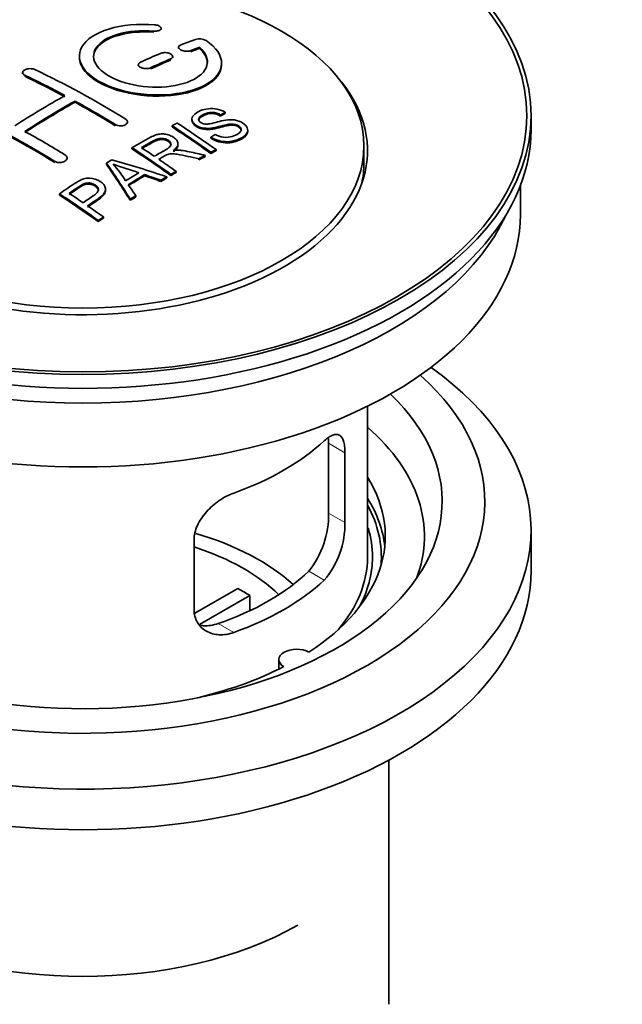
# Model space of a CAD drawing. Units: millimetres. Extents: x 0 to 1478, y 0 to 1758.
# Drawn here: x 1274 to 1317, y 197 to 266 of the extents above; entities that cross this region are included whole.
import ezdxf
from ezdxf import colors
from ezdxf.entities.mleader import LeaderData, LeaderLine
from ezdxf.math import Vec2, Vec3

# ---------------------------------------------------------------- set-up
doc = ezdxf.new("R2010")
doc.units = ezdxf.units.MM
doc.layers.add('DV6_Défaut', color=7, linetype='Continuous')
doc.layers.add('Défaut', color=7, linetype='Continuous')

# ---------------------------------------------------------------- blocks, each defined once
blk = doc.blocks.new('_DOT')
at = {"color": 0}
blk.add_line((0, 0), (-1, 0), dxfattribs=at)
at = {"color": 0, "const_width": 0.333}
blk.add_lwpolyline([(-0.1665, 0, 1), (0.1665, 0, 1)], format="xyb", close=True, dxfattribs=at)
blk = doc.blocks.new('SE5')
at = {"layer": 'DV6_Défaut', "color": 7, "linetype": 'Continuous', "lineweight": 18}
for p, q in [((1283.559, 265.27), (1283.559, 265.353)), ((1286.165, 263.896), (1286.165, 263.979)), ((1284.751, 263.314), (1284.751, 263.396)), ((1283.336, 262.688), (1283.336, 262.77)), ((1274.498, 262.172), (1274.498, 262.254)), ((1280.862, 258.703), (1280.862, 258.785)), ((1276.619, 256.114), (1276.619, 256.196)), ((1297.006, 235.711), (1295.855, 236.376)), ((1297.006, 230.812), (1295.855, 231.477)), ((1295.554, 226.752), (1294.464, 227.381)), ((1289.191, 223.077), (1288.1, 223.707))]:
    blk.add_line(p, q, dxfattribs=at)
at = {"layer": 'DV6_Défaut', "color": 7, "linetype": 'Continuous', "lineweight": 35}
for p, q in [((1284.087, 265.464), (1284.087, 265.547)), ((1285.311, 264.213), (1285.311, 264.13)), ((1286.782, 264.137), (1286.782, 264.219)), ((1284.897, 263.478), (1284.897, 263.561)), ((1288.336, 263.006), (1288.336, 263.089)), ((1274.351, 262.432), (1274.351, 262.35)), ((1282.483, 262.989), (1282.483, 262.906)), ((1278.033, 260.352), (1278.033, 260.434)), ((1288.592, 259.558), (1288.592, 259.641)), ((1281.715, 258.886), (1281.715, 258.968)), ((1286.249, 259.163), (1286.249, 259.081)), ((1288.27, 259.381), (1288.27, 259.463)), ((1310.093, 258.426), (1310.093, 259.406)), ((1284.851, 258.619), (1284.851, 258.701)), ((1290.175, 258.299), (1290.175, 258.382)), ((1287.584, 257.817), (1287.584, 257.899)), ((1282.036, 257.071), (1282.036, 257.152)), ((1285.271, 257.348), (1285.271, 257.43)), ((1287.586, 256.748), (1287.586, 256.831)), ((1287.948, 256.935), (1287.948, 257.017)), ((1298.343, 256.059), (1298.343, 257.283)), ((1277.472, 256.352), (1277.472, 256.434)), ((1280.236, 255.991), (1280.236, 256.072)), ((1286.727, 256.294), (1286.727, 256.376)), ((1287.18, 256.535), (1287.18, 256.617)), ((1285.133, 255.408), (1285.133, 255.49)), ((1282.923, 255.179), (1282.923, 255.261)), ((1284.067, 254.785), (1284.067, 254.868)), ((1284.48, 255.029), (1284.48, 255.112)), ((1284.772, 255.2), (1284.772, 255.282)), ((1280.181, 254.133), (1280.181, 254.215)), ((1309.343, 252.466), (1309.343, 254.481)), ((1276.934, 253.829), (1276.934, 253.911)), ((1281.919, 253.456), (1281.919, 253.539)), ((1282.302, 253.7), (1282.302, 253.783)), ((1279.67, 251.957), (1279.67, 252.039)), ((1280.031, 252.205), (1280.031, 252.287)), ((1298.593, 228.379), (1298.593, 238.981)), ((1295.855, 236.376), (1295.855, 231.477)), ((1297.006, 230.812), (1297.006, 235.711)), ((1310.093, 227.4), (1310.093, 230.257)), ((1286.4, 229.588), (1286.4, 224.689)), ((1286.454, 224.426), (1289.474, 226.17)), ((1290.323, 225.68), (1286.785, 223.638)), ((1290.323, 225.68), (1290.323, 224.611)), ((1292.369, 221.174), (1292.369, 220.508)), ((1300.093, 196.944), (1300.093, 214.108))]:
    blk.add_line(p, q, dxfattribs=at)
for centre, radius, start, end in [((1286.772, 263.867), 0.943, 60.00969, 106.81459), ((1312.682, 349.306), 98.635, 251.08497, 252.19004), ((1275.749, 251.397), 6.764, 30.44282, 42.84961), ((1289.536, 231.339), 6.32, 321.23072, 1.25327), ((1290.869, 230.717), 6.138, 319.7591, 0.89167)]:
    blk.add_arc(centre, radius, start, end, dxfattribs=at)
for centre, major_axis in [((1278.593, 259.406), (-31.5, 0)), ((1278.593, 259.406), (-31.2, 0)), ((1278.593, 257.283), (-19.75, 0))]:
    blk.add_ellipse(centre, major_axis=major_axis, ratio=0.57735, dxfattribs=at)
for centre, major_axis, ratio, start_param, end_param in [((1277.091, 197.926), (38.191, 66.149), 0.57735, 0.610319, 0.629859), ((1277.091, 197.926), (38.191, 66.149), 0.57735, 0.656311, 0.682673), ((1277.798, 197.518), (38.202, 66.168), 0.57735, 0.618327, 0.629903), ((1277.798, 197.518), (38.152, 66.081), 0.57735, 0.618106, 0.629698), ((1277.798, 197.518), (38.202, 66.168), 0.57735, 0.656348, 0.682702), ((1277.798, 197.518), (38.152, 66.081), 0.57735, 0.656177, 0.682567), ((1279.889, 197.807), (-38.195, 66.156), 0.57735, -0.816502, -0.698571), ((1278.593, 256.957), (-20, 0), 0.57735, 0, 3.612081), ((1279.182, 197.398), (-38.204, 66.171), 0.57735, -0.751044, -0.698591), ((1279.182, 197.398), (-38.154, 66.084), 0.57735, -0.750999, -0.698477), ((1276.737, 198.13), (38.183, 66.136), 0.57735, 0.774495, 0.839996), ((1277.444, 197.722), (38.197, 66.16), 0.57735, 0.774499, 0.839976), ((1277.444, 197.722), (38.147, 66.073), 0.57735, 0.774485, 0.840048), ((1279.182, 197.398), (-38.204, 66.171), 0.57735, -0.816495, -0.764137), ((1279.182, 197.398), (-38.154, 66.084), 0.57735, -0.816536, -0.764109), ((1274.939, 194.949), (-38.119, 66.023), 0.57735, -0.816564, -0.698397), ((1274.939, 194.949), (-38.068, 65.936), 0.57735, -0.816605, -0.698282), ((1281.622, 198.807), (-38.146, 66.071), 0.57735, -0.902932, -0.852005), ((1278.593, 258.426), (-31.5, 0), 0.57735, 0, 3.141593), ((1275.646, 195.357), (-38.149, 66.076), 0.57735, -0.816539, -0.764107), ((1281.26, 198.598), (-38.159, 66.094), 0.57735, -0.902891, -0.851981), ((1281.26, 198.598), (-38.109, 66.007), 0.57735, -0.903046, -0.852069), ((1278.446, 196.973), (-38.206, 66.175), 0.57735, -0.902747, -0.8519), ((1278.446, 196.973), (-38.156, 66.088), 0.57735, -0.902902, -0.851987), ((1278.807, 197.182), (-38.206, 66.174), 0.57735, -0.874288, -0.857535), ((1282.184, 194.986), (38.122, 66.028), 0.57735, 0.814323, 0.821538), ((1277.908, 196.883), (-18.998, 74.009), 0.331719, -0.788162, -0.733629), ((1277.061, 194.947), (-61.757, 44.823), 0.753053, -1.176203, -1.121249), ((1278.807, 197.182), (-38.206, 66.174), 0.57735, -0.902748, -0.880117), ((1284.919, 193.406), (37.943, 65.72), 0.57735, 0.743258, 0.751689), ((1284.919, 193.406), (37.893, 65.632), 0.57735, 0.743202, 0.751645), ((1277.908, 196.883), (-18.973, 73.912), 0.331719, -0.788333, -0.733727), ((1283.795, 194.055), (38.029, 65.867), 0.57735, 0.809222, 0.826579), ((1278.593, 256.059), (-19.75, 0), 0.57735, 3.018945, 3.141593), ((1284.091, 193.884), (38.008, 65.831), 0.57735, 0.807137, 0.828517), ((1284.091, 193.884), (37.957, 65.744), 0.57735, 0.807165, 0.828574), ((1276.831, 194.781), (-60.331, 46.694), 0.745458, -1.151579, -1.135069), ((1276.831, 194.781), (-60.252, 46.632), 0.745458, -1.151716, -1.135185), ((1284.919, 193.406), (37.943, 65.72), 0.57735, 0.793583, 0.801272), ((1284.919, 193.406), (37.893, 65.632), 0.57735, 0.793596, 0.801295), ((1278.2, 196.952), (-19.948, 73.761), 0.346349, -0.789863, -0.773448), ((1273.344, 194.028), (-38.025, 65.862), 0.57735, -0.903307, -0.852216), ((1273.344, 194.028), (-37.975, 65.775), 0.57735, -0.903464, -0.852305), ((1273.705, 194.236), (-38.049, 65.903), 0.57735, -0.876427, -0.858164), ((1284.919, 193.406), (37.943, 65.719), 0.57735, 0.834184, 0.841329), ((1284.919, 193.406), (37.893, 65.632), 0.57735, 0.834248, 0.841402), ((1273.705, 194.236), (-38.049, 65.903), 0.57735, -0.903232, -0.882428), ((1278.593, 252.466), (-30.75, 0), 0.57735, 0, 3.141593), ((1278.593, 256.957), (-30.75, 0), 0.57735, 0.25974, 2.881853), ((1278.593, 230.257), (-31.5, 0), 0.57735, 0, 3.822948), ((1278.593, 232.299), (-28.25, 0), 0.57735, 0, 3.716209), ((1278.593, 232.299), (-25.25, 0), 0.57735, 0, 3.685056), ((1278.593, 229.849), (-23.999, 0), 0.57735, 2.925762, 3.727215), ((1278.593, 242.668), (20, 0), 0.57735, 5.270844, 5.72473), ((1278.593, 229.849), (-21.25, 0), 0.57735, 2.415027, 3.486294), ((1278.593, 228.379), (-21.25, 0), 0.57735, 3.201525, 3.486294), ((1278.593, 228.379), (-20.976, 0), 0.57735, 3.093913, 3.447843), ((1278.593, 221.031), (-17.5, 0), 0.57735, 3.706964, 4.242534), ((1278.593, 228.379), (20.35, 0), 0.57735, 0, 0.174295), ((1278.593, 221.031), (-16, 0), 0.57735, 3.676052, 4.202677), ((1278.593, 228.379), (-20, 0), 0.57735, 2.682927, 3.141593), ((1278.593, 228.379), (20.35, 0), 0.57735, 5.979723, 6.283185), ((1278.593, 227.4), (-31.5, 0), 0.57735, 0, 3.141593), ((1278.593, 232.87), (18.5, 0), 0.57735, 5.252079, 5.743495), ((1278.593, 232.87), (20, 0), 0.57735, 5.270844, 5.72473), ((1278.593, 219.398), (16, 0), 0.57735, 0.747889, 0.822907), ((1293.619, 221.174), (1.25, 0), 0.57735, 0.814814, 3.897575), ((1278.593, 229.849), (21.25, 0), 0.57735, 5.084073, 5.438955), ((1278.593, 211.233), (21.35, 0), 0.57735, 3.926991, 5.497787)]:
    blk.add_ellipse(centre, major_axis=major_axis, ratio=ratio, start_param=start_param, end_param=end_param, dxfattribs=at)
for points, knots in [([(1283.615, 265.794), (1282.477, 265.884), (1281.333, 265.777), (1279.491, 265.216), (1278.815, 264.77), (1278.214, 263.719), (1278.298, 263.129), (1279.211, 262.05), (1280.028, 261.577), (1282.06, 260.955), (1283.241, 260.816), (1285.476, 260.933), (1286.486, 261.185), (1287.928, 261.982), (1288.328, 262.508), (1288.344, 263.633), (1287.96, 264.205), (1287.243, 264.684)], [0, 0, 0, 0, 0.125, 0.125, 0.25, 0.25, 0.375, 0.375, 0.5, 0.5, 0.625, 0.625, 0.75, 0.75, 0.875, 0.875, 1, 1, 1, 1]), ([(1283.559, 265.353), (1283.615, 265.349), (1283.672, 265.349), (1283.725, 265.353), (1283.778, 265.356), (1283.83, 265.365), (1283.875, 265.376), (1283.921, 265.388), (1283.961, 265.404), (1283.994, 265.422), (1284.026, 265.441), (1284.052, 265.463), (1284.067, 265.486), (1284.083, 265.509), (1284.089, 265.535), (1284.086, 265.56), (1284.082, 265.586), (1284.069, 265.612), (1284.046, 265.636), (1284.024, 265.661), (1283.992, 265.684), (1283.954, 265.705), (1283.916, 265.725), (1283.87, 265.743), (1283.821, 265.757), (1283.772, 265.771), (1283.718, 265.782), (1283.664, 265.789), (1283.647, 265.791), (1283.631, 265.793), (1283.615, 265.794)], [0, 0, 0, 0, 0.106345, 0.106345, 0.106345, 0.212802, 0.212802, 0.212802, 0.320388, 0.320388, 0.320388, 0.429459, 0.429459, 0.429459, 0.53931, 0.53931, 0.53931, 0.648865, 0.648865, 0.648865, 0.75716, 0.75716, 0.75716, 0.86381, 0.86381, 0.86381, 0.969178, 0.969178, 0.969178, 1, 1, 1, 1]), ([(1286.782, 264.219), (1287.236, 263.816), (1287.418, 263.363), (1287.187, 262.505), (1286.779, 262.121), (1285.52, 261.569), (1284.689, 261.414), (1282.926, 261.4), (1282.016, 261.544), (1280.498, 262.078), (1279.903, 262.463), (1279.28, 263.315), (1279.256, 263.775), (1279.781, 264.58), (1280.331, 264.921), (1281.778, 265.343), (1282.677, 265.423), (1283.559, 265.353)], [0, 0, 0, 0, 0.125, 0.125, 0.25, 0.25, 0.375, 0.375, 0.5, 0.5, 0.625, 0.625, 0.75, 0.75, 0.875, 0.875, 1, 1, 1, 1]), ([(1279.338, 263.517), (1279.338, 263.716), (1279.398, 263.912), (1279.781, 264.497), (1280.331, 264.839), (1281.778, 265.26), (1282.677, 265.34), (1283.559, 265.27)], [0, 0, 0, 0, 0.185958, 0.185958, 0.592979, 0.592979, 1, 1, 1, 1]), ([(1284.751, 263.396), (1284.79, 263.413), (1284.824, 263.434), (1284.848, 263.458), (1284.873, 263.481), (1284.888, 263.508), (1284.894, 263.535), (1284.9, 263.562), (1284.897, 263.591), (1284.883, 263.618), (1284.87, 263.646), (1284.847, 263.673), (1284.817, 263.698), (1284.787, 263.723), (1284.748, 263.747), (1284.704, 263.766), (1284.66, 263.786), (1284.609, 263.802), (1284.557, 263.814), (1284.504, 263.826), (1284.448, 263.834), (1284.393, 263.837), (1284.337, 263.84), (1284.281, 263.839), (1284.229, 263.833), (1284.176, 263.827), (1284.126, 263.816), (1284.083, 263.802), (1284.069, 263.797), (1284.056, 263.792), (1284.044, 263.787)], [0, 0, 0, 0, 0.108609, 0.108609, 0.108609, 0.217357, 0.217357, 0.217357, 0.325874, 0.325874, 0.325874, 0.433612, 0.433612, 0.433612, 0.540434, 0.540434, 0.540434, 0.64661, 0.64661, 0.64661, 0.752687, 0.752687, 0.752687, 0.859246, 0.859246, 0.859246, 0.966661, 0.966661, 0.966661, 1, 1, 1, 1]), ([(1285.458, 264.37), (1285.418, 264.354), (1285.384, 264.334), (1285.36, 264.312), (1285.336, 264.289), (1285.32, 264.264), (1285.314, 264.237), (1285.308, 264.211), (1285.312, 264.183), (1285.326, 264.156), (1285.339, 264.129), (1285.362, 264.102), (1285.393, 264.077), (1285.423, 264.053), (1285.462, 264.03), (1285.506, 264.01), (1285.55, 263.991), (1285.6, 263.974), (1285.653, 263.962), (1285.705, 263.949), (1285.761, 263.941), (1285.816, 263.937), (1285.872, 263.933), (1285.928, 263.933), (1285.98, 263.938), (1286.032, 263.943), (1286.082, 263.952), (1286.126, 263.965), (1286.139, 263.969), (1286.152, 263.974), (1286.165, 263.979)], [0, 0, 0, 0, 0.109174, 0.109174, 0.109174, 0.218497, 0.218497, 0.218497, 0.327426, 0.327426, 0.327426, 0.435186, 0.435186, 0.435186, 0.541638, 0.541638, 0.541638, 0.647225, 0.647225, 0.647225, 0.752751, 0.752751, 0.752751, 0.859028, 0.859028, 0.859028, 0.966552, 0.966552, 0.966552, 1, 1, 1, 1]), ([(1278.338, 263.516), (1278.339, 263.178), (1278.479, 262.833), (1279.211, 261.968), (1280.028, 261.495), (1282.06, 260.873), (1283.241, 260.734), (1285.476, 260.851), (1286.486, 261.103), (1287.928, 261.9), (1288.328, 262.426), (1288.336, 262.994), (1288.336, 263), (1288.336, 263.006)], [0, 0, 0, 0, 0.131021, 0.131021, 0.347684, 0.347684, 0.564347, 0.564347, 0.78101, 0.78101, 0.997673, 0.997673, 1, 1, 1, 1]), ([(1282.629, 263.161), (1282.59, 263.142), (1282.556, 263.12), (1282.532, 263.096), (1282.508, 263.071), (1282.492, 263.044), (1282.486, 263.016), (1282.48, 262.988), (1282.483, 262.958), (1282.496, 262.93), (1282.509, 262.902), (1282.532, 262.874), (1282.562, 262.849), (1282.592, 262.823), (1282.631, 262.8), (1282.675, 262.781), (1282.719, 262.761), (1282.769, 262.745), (1282.822, 262.734), (1282.875, 262.722), (1282.931, 262.715), (1282.987, 262.712), (1283.043, 262.71), (1283.099, 262.712), (1283.151, 262.719), (1283.204, 262.726), (1283.254, 262.738), (1283.297, 262.754), (1283.311, 262.759), (1283.324, 262.764), (1283.336, 262.77)], [0, 0, 0, 0, 0.108146, 0.108146, 0.108146, 0.216425, 0.216425, 0.216425, 0.324589, 0.324589, 0.324589, 0.432285, 0.432285, 0.432285, 0.53939, 0.53939, 0.53939, 0.646047, 0.646047, 0.646047, 0.752591, 0.752591, 0.752591, 0.8594, 0.8594, 0.8594, 0.966741, 0.966741, 0.966741, 1, 1, 1, 1]), ([(1274.498, 262.254), (1274.458, 262.273), (1274.425, 262.296), (1274.4, 262.321), (1274.376, 262.347), (1274.36, 262.375), (1274.354, 262.403), (1274.348, 262.432), (1274.352, 262.462), (1274.364, 262.491), (1274.377, 262.52), (1274.4, 262.548), (1274.43, 262.574), (1274.46, 262.599), (1274.499, 262.623), (1274.543, 262.642), (1274.587, 262.662), (1274.637, 262.678), (1274.69, 262.69), (1274.743, 262.701), (1274.799, 262.708), (1274.855, 262.71), (1274.911, 262.712), (1274.967, 262.709), (1275.019, 262.702), (1275.072, 262.694), (1275.122, 262.681), (1275.166, 262.665), (1275.179, 262.66), (1275.192, 262.654), (1275.205, 262.648)], [0, 0, 0, 0, 0.107899, 0.107899, 0.107899, 0.215929, 0.215929, 0.215929, 0.323875, 0.323875, 0.323875, 0.431486, 0.431486, 0.431486, 0.538676, 0.538676, 0.538676, 0.645549, 0.645549, 0.645549, 0.752343, 0.752343, 0.752343, 0.859331, 0.859331, 0.859331, 0.966701, 0.966701, 0.966701, 1, 1, 1, 1]), ([(1287.895, 258.089), (1288.063, 257.994), (1288.259, 257.911), (1288.689, 257.863), (1288.894, 257.89), (1289.252, 257.988), (1289.406, 258.059), (1289.651, 258.24), (1289.739, 258.356), (1289.67, 258.611), (1289.508, 258.741), (1289.088, 258.842), (1288.876, 258.811), (1288.315, 258.693), (1287.966, 258.571), (1287.365, 258.504), (1287.141, 258.51), (1286.73, 258.613), (1286.548, 258.709), (1286.304, 258.935), (1286.24, 259.067), (1286.26, 259.312), (1286.341, 259.423), (1286.675, 259.708), (1287.007, 259.847), (1287.806, 259.943), (1288.277, 259.84), (1288.592, 259.641)], [0, 0, 0, 0, 0.0625, 0.0625, 0.125, 0.125, 0.1875, 0.1875, 0.25, 0.25, 0.3125, 0.3125, 0.375, 0.375, 0.5, 0.5, 0.5625, 0.5625, 0.625, 0.625, 0.6875, 0.6875, 0.75, 0.75, 0.875, 0.875, 1, 1, 1, 1]), ([(1288.27, 259.463), (1288.102, 259.558), (1287.891, 259.63), (1287.464, 259.644), (1287.277, 259.588), (1286.966, 259.449), (1286.817, 259.367), (1286.682, 259.142), (1286.733, 258.996), (1286.979, 258.853), (1287.087, 258.821), (1287.301, 258.805), (1287.403, 258.822), (1287.693, 258.873), (1287.874, 258.923), (1288.421, 259.063), (1288.81, 259.165), (1289.657, 259.042), (1290.039, 258.797), (1290.244, 258.287), (1290.075, 258.044), (1289.53, 257.721), (1289.175, 257.593), (1288.351, 257.563), (1287.896, 257.692), (1287.584, 257.899)], [0, 0, 0, 0, 0.0625, 0.0625, 0.125, 0.125, 0.1875, 0.1875, 0.25, 0.25, 0.28125, 0.28125, 0.3125, 0.3125, 0.375, 0.375, 0.5, 0.5, 0.625, 0.625, 0.75, 0.75, 0.875, 0.875, 1, 1, 1, 1]), ([(1288.27, 259.381), (1288.102, 259.475), (1287.891, 259.548), (1287.464, 259.562), (1287.277, 259.506), (1286.966, 259.367), (1286.817, 259.285), (1286.729, 259.138), (1286.719, 259.101), (1286.721, 259.063)], [0, 0, 0, 0, 0.302642, 0.302642, 0.605285, 0.605285, 0.907927, 0.907927, 1, 1, 1, 1]), ([(1281.569, 259.179), (1281.608, 259.155), (1281.641, 259.126), (1281.666, 259.096), (1281.69, 259.066), (1281.706, 259.033), (1281.712, 259), (1281.718, 258.968), (1281.715, 258.934), (1281.702, 258.903), (1281.69, 258.871), (1281.668, 258.841), (1281.638, 258.814), (1281.608, 258.787), (1281.569, 258.763), (1281.526, 258.744), (1281.482, 258.725), (1281.431, 258.71), (1281.379, 258.701), (1281.326, 258.692), (1281.269, 258.688), (1281.213, 258.689), (1281.157, 258.691), (1281.1, 258.698), (1281.048, 258.711), (1280.995, 258.723), (1280.945, 258.741), (1280.901, 258.763), (1280.887, 258.77), (1280.874, 258.777), (1280.862, 258.785)], [0, 0, 0, 0, 0.107295, 0.107295, 0.107295, 0.21472, 0.21472, 0.21472, 0.322097, 0.322097, 0.322097, 0.429424, 0.429424, 0.429424, 0.536743, 0.536743, 0.536743, 0.644097, 0.644097, 0.644097, 0.751515, 0.751515, 0.751515, 0.858997, 0.858997, 0.858997, 0.966516, 0.966516, 0.966516, 1, 1, 1, 1]), ([(1289.712, 258.346), (1289.712, 258.364), (1289.71, 258.382), (1289.67, 258.528), (1289.508, 258.659), (1289.088, 258.76), (1288.876, 258.729), (1288.315, 258.61), (1287.966, 258.489), (1287.365, 258.422), (1287.141, 258.428), (1286.73, 258.531), (1286.548, 258.627), (1286.313, 258.845), (1286.249, 258.967), (1286.249, 259.082)], [0, 0, 0, 0, 0.020465, 0.020465, 0.161809, 0.161809, 0.303153, 0.303153, 0.585841, 0.585841, 0.727185, 0.727185, 0.868529, 0.868529, 1, 1, 1, 1]), ([(1290.172, 258.299), (1290.168, 258.105), (1290.017, 257.927), (1289.53, 257.639), (1289.175, 257.511), (1288.351, 257.48), (1287.896, 257.61), (1287.584, 257.817)], [0, 0, 0, 0, 0.282441, 0.282441, 0.641221, 0.641221, 1, 1, 1, 1]), ([(1282.036, 257.152), (1282.472, 257.405), (1282.896, 257.66), (1283.344, 257.892), (1283.458, 257.951), (1283.578, 258.006), (1283.709, 258.051), (1283.799, 258.081), (1283.897, 258.105), (1284, 258.116), (1284.104, 258.127), (1284.216, 258.124), (1284.323, 258.11), (1284.443, 258.094), (1284.562, 258.065), (1284.671, 258.026), (1284.78, 257.987), (1284.881, 257.936), (1284.967, 257.879), (1285.056, 257.819), (1285.133, 257.751), (1285.185, 257.679), (1285.235, 257.609), (1285.264, 257.534), (1285.27, 257.461), (1285.276, 257.395), (1285.262, 257.33), (1285.233, 257.269), (1285.19, 257.18), (1285.116, 257.098), (1285.03, 257.024), (1285.002, 257), (1284.973, 256.976), (1284.943, 256.953)], [0, 0, 0, 0, 0.342367, 0.342367, 0.342367, 0.429636, 0.429636, 0.429636, 0.489631, 0.489631, 0.489631, 0.550431, 0.550431, 0.550431, 0.618335, 0.618335, 0.618335, 0.686568, 0.686568, 0.686568, 0.757145, 0.757145, 0.757145, 0.82455, 0.82455, 0.82455, 0.884309, 0.884309, 0.884309, 0.97195, 0.97195, 0.97195, 1, 1, 1, 1]), ([(1283.603, 256.556), (1283.892, 256.721), (1284.191, 256.877), (1284.468, 257.045), (1284.547, 257.093), (1284.621, 257.144), (1284.68, 257.202), (1284.718, 257.239), (1284.749, 257.281), (1284.766, 257.324), (1284.78, 257.36), (1284.785, 257.398), (1284.779, 257.436), (1284.773, 257.474), (1284.756, 257.512), (1284.732, 257.548), (1284.705, 257.588), (1284.666, 257.627), (1284.62, 257.661), (1284.573, 257.696), (1284.518, 257.727), (1284.456, 257.751), (1284.393, 257.776), (1284.322, 257.794), (1284.25, 257.804), (1284.188, 257.812), (1284.124, 257.814), (1284.063, 257.81), (1283.999, 257.806), (1283.937, 257.794), (1283.879, 257.779), (1283.766, 257.748), (1283.666, 257.703), (1283.574, 257.653), (1283.282, 257.493), (1282.992, 257.328), (1282.701, 257.161)], [0, 0, 0, 0, 0.254173, 0.254173, 0.254173, 0.326818, 0.326818, 0.326818, 0.373831, 0.373831, 0.373831, 0.41241, 0.41241, 0.41241, 0.45084, 0.45084, 0.45084, 0.494322, 0.494322, 0.494322, 0.538141, 0.538141, 0.538141, 0.5837, 0.5837, 0.5837, 0.62279, 0.62279, 0.62279, 0.663667, 0.663667, 0.663667, 0.744083, 0.744083, 0.744083, 1, 1, 1, 1]), ([(1284.782, 257.321), (1284.782, 257.332), (1284.781, 257.343), (1284.779, 257.354), (1284.773, 257.392), (1284.756, 257.43), (1284.732, 257.466), (1284.705, 257.506), (1284.666, 257.545), (1284.62, 257.579), (1284.573, 257.614), (1284.518, 257.645), (1284.456, 257.669), (1284.393, 257.694), (1284.322, 257.712), (1284.25, 257.722), (1284.188, 257.73), (1284.124, 257.732), (1284.063, 257.728), (1283.999, 257.724), (1283.937, 257.712), (1283.879, 257.697), (1283.766, 257.667), (1283.666, 257.621), (1283.574, 257.571), (1283.282, 257.411), (1282.992, 257.246), (1282.701, 257.079)], [0, 0, 0, 0, 0.018831, 0.018831, 0.018831, 0.083003, 0.083003, 0.083003, 0.155608, 0.155608, 0.155608, 0.22878, 0.22878, 0.22878, 0.304856, 0.304856, 0.304856, 0.370129, 0.370129, 0.370129, 0.438387, 0.438387, 0.438387, 0.572666, 0.572666, 0.572666, 1, 1, 1, 1]), ([(1285.271, 257.348), (1285.271, 257.293), (1285.257, 257.239), (1285.233, 257.187), (1285.19, 257.098), (1285.116, 257.016), (1285.03, 256.942), (1285.002, 256.918), (1284.973, 256.894), (1284.943, 256.871)], [0, 0, 0, 0, 0.304021, 0.304021, 0.304021, 0.831268, 0.831268, 0.831268, 1, 1, 1, 1]), ([(1284.943, 256.953), (1285.033, 256.967), (1285.124, 256.978), (1285.311, 256.983), (1285.407, 256.975), (1285.694, 256.944), (1285.88, 256.907), (1286.438, 256.788), (1286.809, 256.703), (1287.18, 256.617)], [0, 0, 0, 0, 0.125, 0.125, 0.25, 0.25, 0.5, 0.5, 1, 1, 1, 1]), ([(1277.326, 256.654), (1277.366, 256.63), (1277.399, 256.601), (1277.423, 256.57), (1277.447, 256.538), (1277.463, 256.504), (1277.469, 256.469), (1277.476, 256.434), (1277.472, 256.398), (1277.46, 256.363), (1277.447, 256.328), (1277.425, 256.294), (1277.395, 256.264), (1277.365, 256.234), (1277.326, 256.206), (1277.282, 256.183), (1277.238, 256.161), (1277.188, 256.142), (1277.135, 256.13), (1277.082, 256.117), (1277.025, 256.111), (1276.969, 256.11), (1276.913, 256.109), (1276.856, 256.115), (1276.804, 256.126), (1276.751, 256.137), (1276.701, 256.153), (1276.658, 256.175), (1276.644, 256.182), (1276.631, 256.189), (1276.619, 256.196)], [0, 0, 0, 0, 0.107253, 0.107253, 0.107253, 0.214619, 0.214619, 0.214619, 0.322167, 0.322167, 0.322167, 0.429909, 0.429909, 0.429909, 0.537703, 0.537703, 0.537703, 0.645384, 0.645384, 0.645384, 0.752836, 0.752836, 0.752836, 0.860044, 0.860044, 0.860044, 0.9671, 0.9671, 0.9671, 1, 1, 1, 1]), ([(1286.727, 256.376), (1286.475, 256.433), (1286.222, 256.489), (1285.717, 256.599), (1285.465, 256.654), (1285.143, 256.703), (1285.079, 256.712), (1284.949, 256.725), (1284.885, 256.729), (1284.691, 256.725), (1284.569, 256.699), (1284.422, 256.628), (1284.376, 256.602), (1284.284, 256.551), (1284.146, 256.473), (1284.009, 256.394), (1283.917, 256.342)], [0, 0, 0, 0, 0.25, 0.25, 0.5, 0.5, 0.5625, 0.5625, 0.625, 0.625, 0.75, 0.75, 0.8125, 0.8125, 0.875, 1, 1, 1, 1]), ([(1276.934, 253.911), (1277.331, 254.185), (1277.716, 254.461), (1278.333, 254.843), (1278.563, 254.964), (1279.112, 255.042), (1279.407, 254.987), (1279.868, 254.771), (1280.048, 254.613), (1280.211, 254.256), (1280.176, 254.059), (1279.906, 253.736), (1279.707, 253.601), (1279.312, 253.337), (1279.115, 253.203), (1278.918, 253.069)], [0, 0, 0, 0, 0.25, 0.25, 0.375, 0.375, 0.5, 0.5, 0.625, 0.625, 0.75, 0.75, 0.875, 0.875, 1, 1, 1, 1]), ([(1278.596, 253.289), (1278.85, 253.463), (1279.111, 253.629), (1279.357, 253.803), (1279.446, 253.867), (1279.53, 253.935), (1279.591, 254.012), (1279.624, 254.053), (1279.651, 254.097), (1279.664, 254.143), (1279.677, 254.189), (1279.676, 254.238), (1279.662, 254.285), (1279.65, 254.326), (1279.627, 254.366), (1279.597, 254.403), (1279.553, 254.457), (1279.492, 254.506), (1279.425, 254.548), (1279.365, 254.585), (1279.296, 254.617), (1279.222, 254.64), (1279.147, 254.662), (1279.064, 254.675), (1278.982, 254.677), (1278.911, 254.679), (1278.838, 254.672), (1278.771, 254.656), (1278.712, 254.641), (1278.655, 254.62), (1278.605, 254.595), (1278.385, 254.484), (1278.201, 254.343), (1278.005, 254.211), (1277.875, 254.124), (1277.746, 254.036), (1277.617, 253.948)], [0, 0, 0, 0, 0.231765, 0.231765, 0.231765, 0.316277, 0.316277, 0.316277, 0.361783, 0.361783, 0.361783, 0.408006, 0.408006, 0.408006, 0.448771, 0.448771, 0.448771, 0.50874, 0.50874, 0.50874, 0.561715, 0.561715, 0.561715, 0.615279, 0.615279, 0.615279, 0.661556, 0.661556, 0.661556, 0.702535, 0.702535, 0.702535, 0.881689, 0.881689, 0.881689, 1, 1, 1, 1]), ([(1279.673, 254.127), (1279.673, 254.153), (1279.669, 254.178), (1279.662, 254.203), (1279.65, 254.244), (1279.627, 254.284), (1279.597, 254.321), (1279.553, 254.375), (1279.492, 254.424), (1279.425, 254.466), (1279.365, 254.503), (1279.296, 254.535), (1279.222, 254.558), (1279.147, 254.58), (1279.064, 254.593), (1278.982, 254.595), (1278.911, 254.597), (1278.838, 254.589), (1278.771, 254.574), (1278.712, 254.559), (1278.655, 254.538), (1278.605, 254.513), (1278.385, 254.401), (1278.201, 254.261), (1278.005, 254.129), (1277.876, 254.041), (1277.746, 253.954), (1277.617, 253.865)], [0, 0, 0, 0, 0.03974, 0.03974, 0.03974, 0.105866, 0.105866, 0.105866, 0.203143, 0.203143, 0.203143, 0.28907, 0.28907, 0.28907, 0.375953, 0.375953, 0.375953, 0.451015, 0.451015, 0.451015, 0.517486, 0.517486, 0.517486, 0.808081, 0.808081, 0.808081, 1, 1, 1, 1]), ([(1280.173, 254.133), (1280.167, 254.022), (1280.122, 253.912), (1279.906, 253.654), (1279.707, 253.519), (1279.312, 253.254), (1279.115, 253.121), (1278.918, 252.986)], [0, 0, 0, 0, 0.230896, 0.230896, 0.615448, 0.615448, 1, 1, 1, 1]), ([(1297.006, 235.711), (1297.006, 235.877), (1296.998, 236.028), (1296.964, 236.301), (1296.939, 236.425), (1296.872, 236.636), (1296.831, 236.723), (1296.733, 236.865), (1296.676, 236.919), (1296.548, 236.988), (1296.477, 237.006), (1296.322, 237.005), (1296.239, 236.988), (1296.06, 236.919), (1295.964, 236.867), (1295.765, 236.732), (1295.662, 236.649), (1295.554, 236.55)], [0, 0, 0, 0, 0.125, 0.125, 0.25, 0.25, 0.375, 0.375, 0.5, 0.5, 0.625, 0.625, 0.75, 0.75, 0.875, 0.875, 1, 1, 1, 1]), ([(1289.191, 232.875), (1289.019, 232.813), (1288.848, 232.738), (1288.509, 232.563), (1288.339, 232.461), (1288.01, 232.237), (1287.852, 232.116), (1287.55, 231.853), (1287.405, 231.71), (1287.14, 231.414), (1287.02, 231.259), (1286.805, 230.938), (1286.711, 230.77), (1286.559, 230.434), (1286.5, 230.265), (1286.42, 229.923), (1286.4, 229.753), (1286.4, 229.588)], [0, 0, 0, 0, 0.125, 0.125, 0.25, 0.25, 0.375, 0.375, 0.5, 0.5, 0.625, 0.625, 0.75, 0.75, 0.875, 0.875, 1, 1, 1, 1]), ([(1286.4, 224.689), (1286.4, 224.523), (1286.42, 224.366), (1286.499, 224.066), (1286.558, 223.923), (1286.71, 223.663), (1286.802, 223.545), (1287.017, 223.336), (1287.14, 223.245), (1287.404, 223.096), (1287.547, 223.037), (1287.851, 222.952), (1288.009, 222.926), (1288.336, 222.909), (1288.506, 222.918), (1288.848, 222.971), (1289.019, 223.015), (1289.191, 223.077)], [0, 0, 0, 0, 0.125, 0.125, 0.25, 0.25, 0.375, 0.375, 0.5, 0.5, 0.625, 0.625, 0.75, 0.75, 0.875, 0.875, 1, 1, 1, 1]), ([(1288.1, 223.707), (1287.925, 223.647), (1287.751, 223.605), (1287.407, 223.555), (1287.234, 223.548), (1286.964, 223.564), (1286.864, 223.577), (1286.767, 223.596)], [0, 0, 0, 0, 0.38295, 0.38295, 0.765899, 0.765899, 1, 1, 1, 1])]:
    blk.add_open_spline(points, degree=3, knots=knots, dxfattribs=at)
for points, degree in [([(1286.782, 264.137), (1287.148, 263.812), (1287.337, 263.455), (1287.336, 263.105)], 3), ([(1288.592, 259.641), (1288.431, 259.553), (1288.27, 259.463)], 2), ([(1288.592, 259.558), (1288.431, 259.47), (1288.27, 259.381)], 2), ([(1284.851, 258.701), (1285.032, 258.796), (1285.213, 258.888)], 2), ([(1287.584, 257.899), (1287.74, 257.995), (1287.895, 258.089)], 2), ([(1287.948, 257.017), (1287.767, 256.925), (1287.586, 256.831)], 2), ([(1287.948, 256.935), (1287.767, 256.842), (1287.586, 256.748)], 2), ([(1285.133, 255.49), (1284.952, 255.387), (1284.772, 255.282)], 2), ([(1285.133, 255.408), (1284.952, 255.305), (1284.772, 255.2)], 2), ([(1280.031, 252.287), (1279.85, 252.164), (1279.67, 252.039)], 2), ([(1280.031, 252.205), (1279.85, 252.082), (1279.67, 251.957)], 2), ([(1295.836, 236.777), (1295.848, 236.655), (1295.855, 236.52), (1295.855, 236.376)], 3)]:
    blk.add_open_spline(points, degree=degree, dxfattribs=at)

msp = doc.modelspace()

# ---------------------------------------------------------------- block references
at = {"layer": 'Défaut'}
msp.add_blockref('SE5', (0, 0), dxfattribs=at)

# ---------------------------------------------------------------- leaders
at = {"layer": 'Défaut', "color": 7, "linetype": 'Continuous', "lineweight": 18}
ml = msp.add_multileader_mtext('Standard', dxfattribs=at)
ml.set_content('{\\pxsm0.9;\\fSolid Edge ISO|b1||i0||c0|p34;\\W1.;08/04/2020\\P}', color=256)
ml.set_leader_properties()
ml.set_arrow_properties(name='DOT')
ml.build(insert=Vec2(0, 0))
ml.multileader.update_dxf_attribs({"leader_type": 0, "dogleg_length": 0, "arrow_head_size": 12})
ctx = ml.context
ctx.base_point, ctx.char_height, ctx.arrow_head_size, ctx.landing_gap_size = Vec3(1390.407, 1750.708), 12, 12, 4.2
notes = []
notes.append((ctx, [(0, (0, 0, 0), (0, 0), (1, 0), 1, [])]))
ctx.mtext.insert = Vec3(1392.407, 1756.828)
for ctx, leaders in notes:
    for number, flags, end, landing, length, lines in leaders:
        leader = LeaderData()
        leader.index, (leader.has_last_leader_line, leader.has_dogleg_vector, leader.attachment_direction) = number, flags
        leader.last_leader_point, leader.dogleg_vector, leader.dogleg_length = Vec3(end), Vec3(landing), length
        for number, points, colour, breaks in lines:
            line = LeaderLine()
            line.index, line.vertices, line.color, line.breaks = number, Vec3.list(points), colors.encode_raw_color(colour), breaks
            leader.lines.append(line)
        ctx.leaders.append(leader)

doc.saveas('drawing.dxf')
